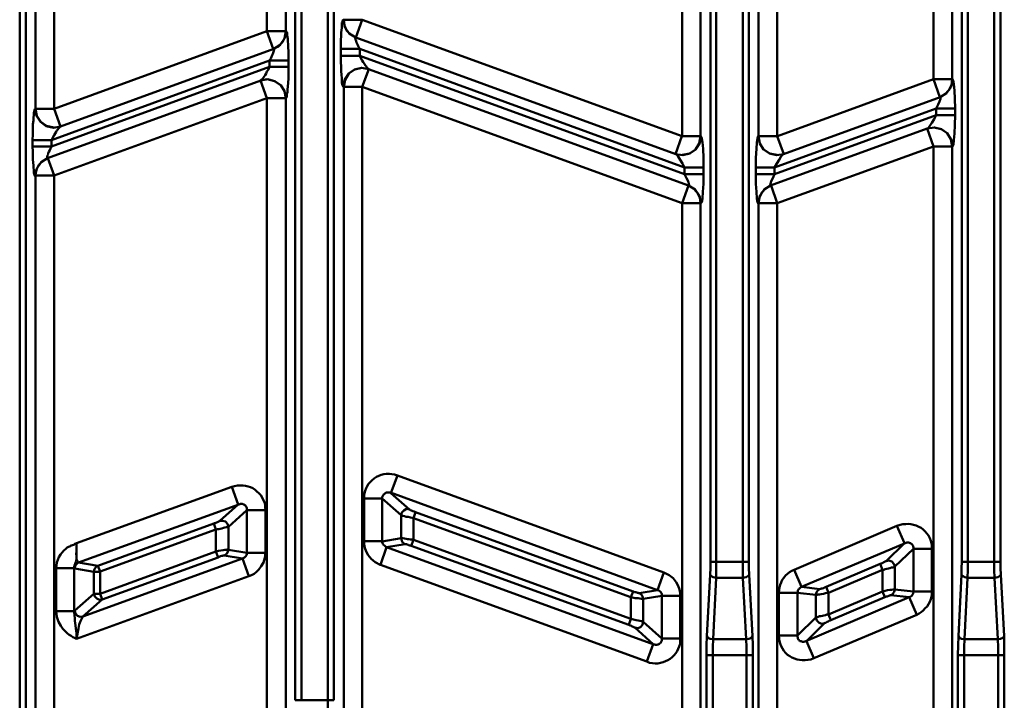
# Model space of a CAD drawing. Units: millimetres. Extents: x 5 to 1189, y 0 to 841.
# Drawn here: x 877 to 1022, y 406 to 507 of the extents above; entities that cross this region are included whole.
import ezdxf

# ---------------------------------------------------------------- set-up
doc = ezdxf.new("R2010")
doc.units = ezdxf.units.MM
doc.header["$MEASUREMENT"] = 0
doc.layers.add('Warstwa 1', color=7, linetype='Continuous', lineweight=0)

msp = doc.modelspace()

# ---------------------------------------------------------------- linework, layer by layer
at = {"layer": 'Warstwa 1', "color": 18, "lineweight": 50, "true_color": 0x000000}
for p, q in [((1016.17, 426.61), (1016.17, 658)), ((1017.06, 426.61), (1017.06, 658.21)), ((1020.95, 658), (1020.95, 426.61)), ((1021.88, 658), (1021.88, 426.61)), ((922.36, 406.16), (922.36, 630.57)), ((923.29, 406.16), (923.29, 630.57)), ((978.96, 426.61), (978.96, 630.57)), ((979.84, 426.61), (979.84, 630.57)), ((917.57, 406.16), (917.57, 630.48)), ((918.51, 406.16), (918.51, 630.48)), ((983.74, 630.48), (983.74, 426.61)), ((984.67, 630.48), (984.67, 426.61)), ((876.81, 615.79), (876.81, 347.27)), ((877.74, 615.79), (877.74, 351)), ((913.38, 505.05), (913.38, 588.15)), ((916.17, 505.05), (916.17, 588.15)), ((1011.98, 581.04), (1011.98, 497.94)), ((1014.73, 581.04), (1014.73, 497.94)), ((879.13, 576.68), (879.13, 493.58)), ((881.93, 576.68), (881.93, 493.58)), ((974.77, 572.61), (974.77, 489.52)), ((977.52, 572.61), (977.52, 489.52)), ((986.07, 489.51), (986.07, 572.61)), ((988.86, 489.51), (988.86, 572.61)), ((924.64, 506.74), (924.68, 506.74)), ((924.73, 506.74), (924.69, 506.74)), ((924.73, 506.74), (927.48, 506.74)), ((926.51, 504.12), (927.48, 506.74)), ((914.32, 502.42), (913.38, 505.05)), ((913.38, 505.05), (916.17, 505.05)), ((926.51, 504.12), (926.46, 504.12)), ((924.31, 502.42), (924.31, 501.41)), ((927.1, 502.42), (927.1, 501.41)), ((913.76, 500.73), (881.51, 488.96)), ((913.76, 499.76), (913.76, 500.73)), ((916.56, 499.76), (916.56, 500.73)), ((927.35, 499.63), (928.45, 499.46)), ((927.48, 496.83), (928.45, 499.46)), ((913.38, 495.14), (912.41, 497.77)), ((924.73, 496.83), (924.73, 396.72)), ((924.73, 496.83), (927.48, 496.83)), ((927.48, 496.83), (927.48, 396.72)), ((1011.98, 497.94), (1014.73, 497.94)), ((1011.98, 497.94), (1012.91, 495.31)), ((1014.6, 497.09), (1014.72, 497.94)), ((913.38, 392.78), (913.38, 495.14)), ((913.38, 495.14), (916.17, 495.14)), ((916.17, 392.78), (916.17, 495.14)), ((879.13, 493.58), (879.09, 493.58)), ((879.13, 493.58), (881.93, 493.58)), ((881.93, 493.58), (882.86, 490.95)), ((1012.36, 493.62), (988.44, 484.9)), ((1012.36, 493.62), (1015.15, 493.62)), ((1012.36, 493.62), (1012.36, 492.65)), ((1012.36, 492.65), (1015.15, 492.65)), ((1015.15, 493.62), (1015.15, 492.65)), ((973.79, 486.89), (974.76, 489.51)), ((974.77, 489.51), (977.52, 489.51)), ((986.02, 489.51), (986.07, 489.51)), ((986.07, 489.51), (988.86, 489.51)), ((989.83, 486.89), (988.86, 489.51)), ((1011, 490.65), (1011.97, 488.03)), ((878.71, 488.96), (878.71, 487.99)), ((878.71, 488.96), (881.5, 488.96)), ((878.71, 487.99), (881.5, 487.99)), ((881.51, 488.96), (881.51, 487.99)), ((1011.98, 488.03), (1014.73, 488.03)), ((1011.98, 351.08), (1011.98, 488.03)), ((1014.77, 488.03), (1014.73, 488.03)), ((1014.73, 488.03), (1014.73, 353.84)), ((973.79, 486.89), (974.89, 486.72)), ((880.95, 486.3), (881.93, 483.71)), ((879.13, 483.71), (879.13, 353.84)), ((879.13, 483.71), (881.93, 483.71)), ((881.93, 351.08), (881.93, 483.71)), ((975.14, 484.9), (977.94, 484.9)), ((975.14, 484.9), (975.14, 483.93)), ((975.14, 483.93), (977.94, 483.93)), ((977.94, 484.9), (977.94, 483.93)), ((985.69, 484.9), (988.44, 484.9)), ((985.69, 483.93), (985.69, 484.9)), ((985.69, 483.93), (988.44, 483.93)), ((988.44, 483.93), (988.44, 484.9)), ((974.77, 479.65), (975.74, 482.23)), ((988.86, 479.65), (987.93, 482.23)), ((974.77, 479.65), (977.52, 479.65)), ((974.77, 479.65), (974.77, 322.43)), ((977.56, 479.6), (977.52, 479.65)), ((977.52, 479.65), (977.52, 322.43)), ((986.07, 479.65), (988.86, 479.65)), ((986.07, 353.84), (986.07, 479.65)), ((988.86, 351.08), (988.86, 479.65)), ((931.71, 436.76), (932.68, 439.39)), ((908.17, 437.69), (885.23, 429.36)), ((908.17, 437.69), (909.1, 435.11)), ((927.74, 435.96), (930.44, 435.96)), ((927.74, 435.96), (927.74, 429.66)), ((930.44, 435.96), (930.44, 429.66)), ((910.42, 434.27), (913.17, 434.27)), ((910.42, 427.96), (910.42, 434.27)), ((913.17, 427.96), (913.17, 434.27)), ((935.06, 433.08), (935.35, 433.97)), ((905.51, 432.28), (905.8, 431.39)), ((1006.56, 431.94), (991.36, 425.46)), ((1006.56, 431.94), (1007.66, 429.36)), ((927.74, 429.66), (930.44, 429.66)), ((930.44, 429.66), (930.44, 429.53)), ((934.72, 428.98), (935.06, 429.86)), ((885.11, 429.32), (885.19, 429.36)), ((885.19, 429.36), (885.23, 429.36)), ((906.14, 427.28), (905.81, 428.17)), ((930.15, 426.18), (931.08, 428.8)), ((931.08, 428.8), (970.62, 414.41)), ((1004.95, 426.73), (1007.65, 429.36)), ((1006.22, 425.93), (1009.01, 428.55)), ((1009.01, 428.55), (1011.72, 428.55)), ((1009.01, 422.25), (1009.01, 428.55)), ((1011.72, 422.25), (1011.72, 428.55)), ((910.71, 424.49), (909.74, 427.11)), ((910.42, 427.96), (913.17, 427.96)), ((882.18, 419.33), (882.18, 425.68)), ((882.18, 425.68), (884.84, 425.68)), ((884.85, 419.33), (884.85, 425.68)), ((888.36, 426.05), (888.7, 425.17)), ((930.15, 426.18), (969.56, 411.88)), ((978.96, 426.61), (984.67, 426.61)), ((991.36, 425.46), (992.42, 422.92)), ((1004.06, 426.31), (1004.4, 425.43)), ((1016.17, 426.61), (1021.88, 426.61)), ((887.77, 425.16), (888.7, 425.16)), ((971.13, 422.45), (972.1, 425.04)), ((979.84, 424.28), (983.78, 424.28)), ((1017.01, 424.28), (1020.99, 424.28)), ((996.06, 422.92), (996.44, 422.04)), ((888.7, 421.91), (889, 421.06)), ((967.19, 421.4), (967.53, 422.24)), ((967.19, 418.18), (967.19, 421.4)), ((969.01, 417.76), (969.01, 421.14)), ((971.8, 421.61), (974.51, 421.61)), ((989.07, 422.04), (991.82, 422.04)), ((994.58, 421.74), (994.58, 418.39)), ((996.44, 422.04), (996.44, 418.86)), ((1004.74, 421.4), (1004.4, 422.24)), ((1009.48, 418.81), (1008.38, 421.4)), ((1009.01, 422.25), (1011.72, 422.25)), ((882.18, 419.33), (884.84, 419.33)), ((966.89, 417.29), (967.19, 418.18)), ((994.58, 418.39), (991.83, 415.73)), ((994.28, 412.38), (1009.48, 418.81)), ((996.78, 418.01), (996.44, 418.86)), ((885.15, 416.4), (885.02, 417.54)), ((971.8, 415.3), (969.01, 417.76)), ((995.85, 417.55), (993.18, 414.92)), ((971.8, 415.3), (974.51, 415.3)), ((979.38, 415.17), (984.25, 415.17)), ((989.07, 415.73), (991.82, 415.73)), ((1016.55, 415.17), (1021.46, 415.17)), ((969.56, 411.87), (970.49, 414.45)), ((994.28, 412.38), (993.18, 414.92)), ((978.41, 412.85), (985.26, 412.85)), ((978.41, 371.06), (978.41, 412.85)), ((979.3, 371.06), (979.3, 412.85)), ((984.29, 412.85), (984.29, 371.07)), ((985.26, 412.85), (985.26, 371.07)), ((1015.58, 412.85), (1022.43, 412.85)), ((1015.58, 397.77), (1015.58, 412.85)), ((1016.51, 397.77), (1016.51, 412.85)), ((1021.5, 412.85), (1021.5, 397.78)), ((1022.43, 412.85), (1022.43, 397.78)), ((917.57, 406.16), (923.29, 406.16))]:
    msp.add_line(p, q, dxfattribs=at)
for points in [[(924.64, 506.74), (924.6, 506.7), (924.56, 506.62), (924.56, 506.49), (924.47, 506.32), (924.47, 506.11), (924.43, 505.86), (924.43, 505.56), (924.39, 505.22), (924.35, 504.84), (924.35, 504.33), (924.31, 503.78), (924.31, 503.15), (924.31, 502.43)], [(924.69, 506.74), (924.9, 505.64), (925.53, 504.71), (926.51, 504.12)], [(924.73, 506.74), (924.85, 505.9), (925.19, 505.1), (925.83, 504.5), (926.5, 504.12)], [(916.17, 505.05), (916.05, 504.2), (915.67, 503.44), (915.08, 502.81), (914.32, 502.43)], [(916.17, 505.05), (915.97, 503.95), (915.33, 503.02), (914.4, 502.43)], [(916.56, 500.73), (916.56, 501.45), (916.56, 502.08), (916.52, 502.63), (916.52, 503.14), (916.47, 503.52), (916.47, 503.9), (916.44, 504.16), (916.39, 504.41), (916.35, 504.62), (916.35, 504.79), (916.3, 504.92), (916.27, 504.96), (916.22, 505.05), (916.18, 505.05)], [(926.46, 504.12), (926.42, 504.08), (926.42, 504.04), (926.42, 504), (926.46, 503.91), (926.46, 503.83), (926.5, 503.7), (926.55, 503.57), (926.63, 503.4), (926.72, 503.19), (926.8, 502.98), (926.93, 502.72), (927.1, 502.43)], [(913.76, 500.73), (913.93, 501.02), (914.05, 501.28), (914.14, 501.49), (914.27, 501.7), (914.31, 501.87), (914.35, 502), (914.4, 502.13), (914.4, 502.21), (914.44, 502.3), (914.44, 502.34), (914.44, 502.38), (914.44, 502.42), (914.4, 502.42)], [(924.31, 501.41), (924.31, 500.52), (924.34, 499.76), (924.34, 499.12), (924.39, 498.58), (924.43, 498.11), (924.47, 497.73), (924.47, 497.47), (924.51, 497.22), (924.56, 497.09), (924.6, 496.97), (924.64, 496.88), (924.68, 496.84)], [(927.1, 501.41), (927.27, 501.07), (927.48, 500.73), (927.61, 500.48), (927.78, 500.23), (927.9, 500.01), (928.03, 499.89), (928.11, 499.76), (928.2, 499.64), (928.24, 499.59), (928.28, 499.51), (928.37, 499.51), (928.41, 499.47)], [(912.45, 497.77), (912.49, 497.81), (912.53, 497.85), (912.62, 497.89), (912.66, 497.98), (912.75, 498.06), (912.87, 498.19), (912.96, 498.36), (913.09, 498.53), (913.26, 498.78), (913.38, 499.08), (913.59, 499.37), (913.76, 499.76)], [(916.17, 495.14), (916.22, 495.18), (916.26, 495.27), (916.3, 495.4), (916.34, 495.52), (916.34, 495.78), (916.43, 496.03), (916.43, 496.41), (916.47, 496.88), (916.51, 497.43), (916.56, 498.06), (916.56, 498.87), (916.56, 499.76)], [(1012.91, 495.31), (1013.63, 495.69), (1014.22, 496.33), (1014.6, 497.09)], [(1012.95, 495.31), (1013.88, 495.9), (1014.56, 496.83), (1014.77, 497.94)], [(1014.77, 497.94), (1014.89, 497.77), (1014.98, 497.22), (1015.06, 496.29), (1015.11, 495.06), (1015.15, 493.62)], [(916.17, 495.14)], [(1012.95, 495.31), (1012.99, 495.27), (1012.99, 495.06), (1012.87, 494.68), (1012.66, 494.21), (1012.36, 493.62)], [(879.09, 493.58), (879.05, 493.54), (879.01, 493.45), (879.01, 493.37), (878.97, 493.16), (878.92, 492.99), (878.88, 492.65), (878.84, 492.31), (878.84, 491.84), (878.76, 491.29), (878.76, 490.66), (878.76, 489.85), (878.71, 488.96)], [(1012.36, 492.65), (1012.06, 492.06), (1011.72, 491.5), (1011.42, 491.08), (1011.22, 490.78), (1011.05, 490.66)], [(1015.15, 492.65), (1015.11, 491.21), (1015.07, 489.94), (1014.98, 488.93), (1014.9, 488.29), (1014.77, 488.03)], [(882.82, 490.95), (882.78, 490.95), (882.73, 490.87), (882.7, 490.83), (882.61, 490.74), (882.53, 490.66), (882.44, 490.53), (882.31, 490.36), (882.18, 490.19), (882.06, 489.94), (881.89, 489.68), (881.72, 489.35), (881.51, 488.96)], [(1011, 490.65), (1012.1, 490.82), (1013.12, 490.57), (1014, 489.98), (1014.56, 489.09), (1014.77, 488.03)], [(1012.06, 490.83), (1013.07, 490.58), (1013.96, 489.98), (1014.51, 489.09), (1014.72, 488.03)], [(974.85, 486.76), (975.86, 486.97), (976.75, 487.56), (977.3, 488.46), (977.52, 489.51)], [(974.89, 486.72), (975.91, 486.97), (976.8, 487.56), (977.39, 488.45), (977.56, 489.51)], [(977.56, 489.51), (977.68, 489.26), (977.77, 488.63), (977.9, 487.65), (977.94, 486.34), (977.94, 484.9)], [(985.69, 484.9), (985.69, 486.34), (985.77, 487.65), (985.81, 488.62), (985.94, 489.25), (986.02, 489.51)], [(989.83, 486.89), (988.73, 486.72), (987.72, 486.97), (986.83, 487.56), (986.28, 488.46), (986.02, 489.51)], [(988.78, 486.76), (987.76, 486.97), (986.87, 487.56), (986.28, 488.46), (986.07, 489.51)], [(878.71, 487.99), (878.75, 487.27), (878.75, 486.64), (878.75, 486.09), (878.79, 485.62), (878.83, 485.2), (878.83, 484.86), (878.88, 484.56), (878.88, 484.31), (878.92, 484.1), (878.96, 483.97)], [(881.51, 487.99), (881.38, 487.7), (881.25, 487.44), (881.13, 487.23), (881.04, 487.02), (881, 486.89), (880.92, 486.72), (880.92, 486.64), (880.87, 486.51), (880.87, 486.42), (880.87, 486.38), (880.87, 486.34), (880.87, 486.3), (880.92, 486.3)], [(973.84, 486.89), (974.01, 486.77), (974.21, 486.51), (974.51, 486.05), (974.85, 485.49), (975.14, 484.9)], [(988.44, 484.9), (988.78, 485.49), (989.11, 486.04), (989.37, 486.5), (989.62, 486.76), (989.75, 486.89)], [(878.96, 483.97), (879.01, 483.84), (879.01, 483.71), (879.05, 483.67), (879.09, 483.67)], [(975.14, 483.93), (975.44, 483.33), (975.65, 482.87), (975.78, 482.49), (975.82, 482.28), (975.73, 482.23)], [(977.94, 483.93), (977.94, 482.49), (977.86, 481.3), (977.77, 480.33), (977.69, 479.78), (977.56, 479.61)], [(986.02, 479.6), (985.94, 479.77), (985.82, 480.32), (985.77, 481.3), (985.69, 482.48), (985.69, 483.92)], [(987.84, 482.23), (987.81, 482.27), (987.84, 482.48), (987.97, 482.87), (988.18, 483.33), (988.43, 483.93)], [(987.84, 482.23), (986.91, 481.64), (986.28, 480.71), (986.02, 479.61)], [(987.93, 482.23), (987.17, 481.85), (986.58, 481.22), (986.2, 480.46), (986.07, 479.65)], [(913.17, 434.27), (913.13, 434.69), (913.09, 435.07), (913, 435.45), (912.83, 435.79), (912.66, 436.13), (912.45, 436.47), (912.2, 436.76), (911.9, 437.02), (911.61, 437.27), (911.27, 437.49), (910.93, 437.66), (910.59, 437.78), (910.21, 437.86), (909.82, 437.91), (909.45, 437.91), (909.02, 437.91), (908.6, 437.82), (908.17, 437.69)], [(910.42, 434.27), (910.42, 434.35), (910.38, 434.48), (910.38, 434.56), (910.34, 434.69), (910.34, 434.74), (910.25, 434.86), (910.21, 434.95), (910.12, 434.99), (910.04, 435.07), (909.95, 435.11), (909.87, 435.11), (909.79, 435.15), (909.7, 435.2), (909.57, 435.2), (909.45, 435.2), (909.36, 435.15), (909.24, 435.11), (885.53, 426.52)], [(934.46, 434.35), (934, 434.44), (933.62, 434.23), (933.32, 433.93), (933.23, 433.51)], [(934.46, 434.35), (934.5, 434.31), (934.59, 434.31), (934.72, 434.23), (934.84, 434.18), (934.97, 434.1), (935.14, 434.06), (935.35, 433.97)], [(906.06, 432.49), (906.18, 432.53), (906.27, 432.57), (906.35, 432.66), (906.4, 432.66)], [(906.4, 432.66), (906.82, 432.7), (907.24, 432.58), (907.54, 432.24), (907.67, 431.81)], [(933.23, 433.5), (933.28, 433.46), (933.36, 433.46), (933.49, 433.42), (933.7, 433.38), (933.95, 433.29), (934.25, 433.25), (934.63, 433.17), (935.06, 433.08)], [(905.51, 432.28), (905.63, 432.32), (905.72, 432.36), (905.8, 432.4), (905.93, 432.45), (906.06, 432.49)], [(905.81, 431.39), (906.06, 431.43), (906.27, 431.47), (906.48, 431.51), (906.69, 431.56), (906.95, 431.64), (907.16, 431.68), (907.37, 431.73), (907.54, 431.77), (907.67, 431.81)], [(1011.72, 428.55), (1011.72, 428.97), (1011.68, 429.36), (1011.55, 429.74), (1011.43, 430.12), (1011.22, 430.5), (1010.96, 430.79), (1010.71, 431.09), (1010.45, 431.39), (1010.12, 431.64), (1009.78, 431.81), (1009.4, 431.98), (1009.01, 432.11), (1008.63, 432.2), (1008.25, 432.23), (1007.87, 432.2), (1007.41, 432.2), (1007.02, 432.07), (1006.56, 431.94)], [(927.74, 429.66), (927.74, 429.19), (927.86, 428.68), (928.03, 428.13), (928.37, 427.62), (928.79, 427.07), (929.38, 426.56), (930.14, 426.18)], [(935.06, 429.86), (934.85, 429.91), (934.59, 429.91), (934.38, 429.99), (934.17, 429.99), (933.96, 430.03), (933.7, 430.07), (933.49, 430.11), (933.32, 430.11), (933.23, 430.11)], [(933.83, 429.23), (933.49, 429.44), (933.32, 429.74), (933.24, 430.11)], [(882.18, 425.68), (882.27, 426.1), (882.3, 426.52), (882.43, 426.94), (882.6, 427.32), (882.82, 427.7), (883.07, 428), (883.32, 428.3), (883.58, 428.51), (883.83, 428.72), (884.04, 428.85), (884.21, 428.89), (884.34, 428.97), (884.42, 429.02), (884.55, 429.06), (884.64, 429.1)], [(885.19, 427.41), (885.15, 427.83), (885.19, 428), (885.19, 428.21), (885.19, 428.38), (885.19, 428.51), (885.19, 428.68)], [(885.19, 428.85), (885.23, 428.97), (885.23, 429.14), (885.23, 429.4)], [(885.23, 429.36), (885.19, 428.39), (885.19, 427.62), (885.23, 427.03), (885.36, 426.65), (885.53, 426.52)], [(907.03, 427.58), (907.37, 427.75), (907.58, 428.09), (907.67, 428.42)], [(930.44, 429.52), (930.49, 429.4), (930.53, 429.27), (930.61, 429.15), (930.74, 429.02), (930.91, 428.89), (931.08, 428.81)], [(934.72, 428.98), (934.64, 429.02), (934.51, 429.06), (934.38, 429.1), (934.3, 429.15), (934.17, 429.15), (934.09, 429.23), (933.96, 429.23), (933.87, 429.23), (933.83, 429.23)], [(1009.01, 428.55), (1009.01, 428.68), (1009.01, 428.76), (1008.97, 428.89), (1008.93, 428.97), (1008.89, 429.06), (1008.84, 429.14), (1008.76, 429.23), (1008.67, 429.27), (1008.63, 429.36), (1008.51, 429.4), (1008.42, 429.44), (1008.34, 429.49), (1008.25, 429.49), (1008.13, 429.49), (1008, 429.49), (1007.91, 429.44), (1007.78, 429.4), (992.42, 422.92)], [(884.85, 425.68), (884.85, 425.8), (884.85, 425.93), (884.89, 426.01), (884.93, 426.14), (884.97, 426.22), (885.02, 426.35), (885.06, 426.48), (885.1, 426.61), (885.14, 426.69), (885.14, 426.86), (885.19, 426.98), (885.19, 427.2), (885.19, 427.41)], [(909.74, 427.11), (909.87, 427.15), (909.95, 427.2), (910.08, 427.24), (910.16, 427.37), (910.25, 427.45), (910.33, 427.62), (910.38, 427.75), (910.42, 427.96)], [(910.71, 424.49), (911.09, 424.66), (911.48, 424.87), (911.81, 425.16), (912.2, 425.5), (912.53, 425.97), (912.87, 426.52), (913.04, 427.2), (913.17, 427.96)], [(1004.06, 426.31), (1004.14, 426.35), (1004.23, 426.39), (1004.35, 426.43), (1004.48, 426.48), (1004.61, 426.56), (1004.7, 426.6), (1004.82, 426.69), (1004.87, 426.73), (1004.95, 426.73)], [(1004.95, 426.73), (1005.37, 426.82), (1005.79, 426.65), (1006.09, 426.31), (1006.22, 425.93)], [(884.85, 425.68), (884.89, 425.68), (884.93, 425.63)], [(885.53, 426.52), (885.24, 426.31), (885.02, 426.01), (884.94, 425.63)], [(888.36, 426.05), (888.07, 425.85), (887.86, 425.55), (887.77, 425.17)], [(983.74, 426.61), (983.74, 425.43), (983.78, 424.28)], [(984.67, 426.61), (984.67, 425.68), (984.71, 424.74)], [(1004.4, 425.42), (1004.61, 425.46), (1004.82, 425.55), (1005.07, 425.59), (1005.29, 425.63), (1005.5, 425.67), (1005.75, 425.76), (1005.96, 425.8), (1006.13, 425.84), (1006.22, 425.93)], [(1016.12, 424.74), (1016.12, 425.68), (1016.17, 426.61)], [(1017.01, 424.28), (1017.05, 425.42), (1017.05, 426.6)], [(1020.95, 426.61), (1020.95, 425.43), (1020.99, 424.28)], [(1021.88, 426.61), (1021.88, 425.68), (1021.92, 424.74)], [(974.51, 421.61), (974.51, 422.03), (974.39, 422.54), (974.22, 423.09), (973.88, 423.64), (973.45, 424.19), (972.86, 424.66), (972.1, 425.04)], [(978.91, 424.74), (979.04, 424.53), (979.38, 424.37), (979.84, 424.28)], [(984.72, 424.74), (984.55, 424.53), (984.25, 424.37), (983.78, 424.28)], [(1016.12, 424.74), (1016.25, 424.53), (1016.59, 424.37), (1017.01, 424.28)], [(1021.93, 424.74), (1021.76, 424.53), (1021.46, 424.37), (1021, 424.28)], [(971.8, 421.61), (971.8, 421.69), (971.76, 421.82), (971.72, 421.99), (971.63, 422.12), (971.51, 422.25), (971.33, 422.37), (971.13, 422.45)], [(992.17, 422.75), (992.12, 422.67), (992.04, 422.63), (992, 422.54), (991.91, 422.41), (991.87, 422.37), (991.87, 422.25), (991.83, 422.16), (991.83, 422.04)], [(995.17, 422.58), (994.83, 422.37), (994.66, 422.12), (994.58, 421.74)], [(1006.22, 422.54), (1006.18, 422.54), (1006.1, 422.54), (1005.97, 422.54), (1005.76, 422.5), (1005.5, 422.46), (1005.16, 422.42), (1004.82, 422.33), (1004.4, 422.25)], [(1005.67, 421.69), (1005.96, 421.9), (1006.13, 422.2), (1006.22, 422.54)], [(889, 421.06), (888.62, 421.02), (888.2, 421.18), (887.9, 421.52), (887.77, 421.9), (888.71, 421.9)], [(967.53, 422.25), (967.61, 422.25), (967.74, 422.16), (967.86, 422.16), (967.95, 422.12), (968.08, 422.08), (968.16, 422.04), (968.29, 422.04), (968.37, 421.99), (968.41, 421.99)], [(968.42, 421.99), (968.76, 421.78), (968.92, 421.48), (969.01, 421.15)], [(991.83, 415.73), (991.83, 415.64), (991.83, 415.52), (991.87, 415.43), (991.91, 415.3), (991.91, 415.22), (992, 415.14), (992.04, 415.05), (992.12, 415.01), (992.21, 414.92), (992.29, 414.88), (992.37, 414.88), (992.5, 414.84), (992.59, 414.8), (992.71, 414.8), (992.8, 414.8), (992.93, 414.84), (993.06, 414.88), (1008.38, 421.4)], [(994.66, 421.74), (994.75, 421.74), (994.87, 421.78), (995.08, 421.78), (995.34, 421.86), (995.67, 421.91), (996.01, 421.99), (996.43, 422.03)], [(1005.67, 421.69), (1005.63, 421.69), (1005.59, 421.69), (1005.5, 421.65), (1005.46, 421.65), (1005.33, 421.61), (1005.12, 421.52), (1004.95, 421.48), (1004.74, 421.4)], [(1008.38, 421.4), (1008.5, 421.44), (1008.55, 421.48), (1008.63, 421.52), (1008.76, 421.61), (1008.8, 421.69), (1008.84, 421.78), (1008.88, 421.86), (1008.93, 421.94), (1008.97, 422.03), (1009.01, 422.11), (1009.01, 422.24)], [(1009.48, 418.81), (1009.82, 418.98), (1010.15, 419.2), (1010.45, 419.45), (1010.75, 419.75), (1011, 420.04), (1011.21, 420.38), (1011.42, 420.72), (1011.55, 421.1), (1011.68, 421.44), (1011.72, 421.86), (1011.72, 422.24)], [(884.94, 419.41), (884.89, 419.37), (884.85, 419.33)], [(886.16, 418.52), (885.74, 418.48), (885.36, 418.64), (885.06, 418.98), (884.94, 419.4)], [(885.23, 415.26), (885.06, 415.3), (884.89, 415.39), (884.69, 415.51), (884.43, 415.68), (884.13, 415.85), (883.84, 416.06), (883.54, 416.36), (883.2, 416.7), (882.87, 417.16), (882.53, 417.76), (882.31, 418.48), (882.18, 419.32)], [(885.02, 417.55), (884.98, 417.88), (884.94, 418.18)], [(886.16, 418.52), (885.99, 418.27), (885.78, 417.84), (885.61, 417.34), (885.49, 416.79), (885.4, 416.28), (885.32, 415.73), (885.23, 415.26)], [(969.01, 417.76), (968.97, 417.8), (968.89, 417.8), (968.76, 417.84), (968.54, 417.88), (968.29, 417.93), (968, 418.01), (967.61, 418.09), (967.19, 418.18)], [(996.44, 418.86), (996.19, 418.82), (995.97, 418.74), (995.76, 418.69), (995.55, 418.65), (995.3, 418.61), (995.09, 418.57), (994.88, 418.48), (994.71, 418.44), (994.58, 418.39)], [(995.05, 417.63), (994.71, 417.97), (994.58, 418.39)], [(996.78, 418.01), (996.7, 417.97), (996.57, 417.93), (996.44, 417.84), (996.36, 417.8), (996.23, 417.76), (996.1, 417.67), (996.02, 417.63), (995.93, 417.59), (995.85, 417.55)], [(967.78, 416.91), (968.25, 416.83), (968.63, 416.99), (968.92, 417.33), (969.01, 417.76)], [(995.85, 417.55), (995.43, 417.46), (995.05, 417.63)], [(978.41, 412.85), (978.41, 414.28), (978.45, 415.64)], [(978.45, 415.64), (978.57, 415.39), (978.91, 415.26), (979.38, 415.17)], [(979.3, 412.85), (979.34, 414.03), (979.38, 415.17)], [(985.18, 415.64), (985.06, 415.39), (984.67, 415.26), (984.25, 415.17)], [(989.07, 415.73), (989.11, 415.3), (989.16, 414.92), (989.28, 414.54), (989.41, 414.16), (989.62, 413.82), (989.83, 413.48), (990.08, 413.19), (990.38, 412.89), (990.72, 412.68), (991.02, 412.47), (991.4, 412.34), (991.78, 412.21), (992.16, 412.13), (992.54, 412.09), (992.96, 412.09), (993.39, 412.13), (993.81, 412.21), (994.28, 412.38)], [(1015.58, 412.85), (1015.62, 414.28), (1015.66, 415.64)], [(1015.66, 415.64), (1015.78, 415.39), (1016.12, 415.26), (1016.54, 415.17)], [(1016.51, 412.85), (1016.51, 414.03), (1016.55, 415.17)], [(1022.39, 415.64), (1022.22, 415.39), (1021.88, 415.26), (1021.46, 415.17)], [(1021.46, 415.17), (1021.5, 414.03), (1021.5, 412.85)], [(1022.39, 415.64), (1022.43, 414.29), (1022.43, 412.85)], [(922.49, 402.22), (922.44, 403.4), (922.4, 404.72), (922.36, 406.16)]]:
    msp.add_lwpolyline(points, dxfattribs=at)
for points in [[(974.77, 489.51), (974.77, 489.51), (927.48, 506.74), (927.48, 506.74)], [(913.38, 505.05), (913.38, 505.05), (881.93, 493.58), (881.93, 493.58)], [(973.84, 486.89), (973.84, 486.89), (926.51, 504.12), (926.51, 504.12)], [(914.4, 502.43), (914.4, 502.43), (882.82, 490.95), (882.82, 490.95)], [(924.31, 502.42), (924.31, 502.42), (927.1, 502.42), (927.1, 502.42)], [(975.14, 484.9), (975.14, 484.9), (927.1, 502.42), (927.1, 502.42)], [(924.31, 501.41), (924.31, 501.41), (927.1, 501.41), (927.1, 501.41)], [(927.1, 501.41), (927.1, 501.41), (975.14, 483.93), (975.14, 483.93)], [(881.51, 487.99), (881.51, 487.99), (913.76, 499.76), (913.76, 499.76)], [(913.76, 500.73), (913.76, 500.73), (916.56, 500.73), (916.56, 500.73)], [(913.76, 499.76), (913.76, 499.76), (916.56, 499.76), (916.56, 499.76)], [(928.41, 499.46), (928.41, 499.46), (975.74, 482.24), (975.74, 482.24)], [(880.92, 486.3), (880.92, 486.3), (912.45, 497.77), (912.45, 497.77)], [(924.69, 496.83), (924.69, 496.83), (924.73, 496.83), (924.73, 496.83)], [(927.48, 496.83), (927.48, 496.83), (974.77, 479.65), (974.77, 479.65)], [(1011.98, 497.94), (1011.98, 497.94), (988.87, 489.52), (988.87, 489.52)], [(1014.73, 497.94), (1014.73, 497.94), (1014.77, 497.94), (1014.77, 497.94)], [(881.93, 483.71), (881.93, 483.71), (913.38, 495.14), (913.38, 495.14)], [(1012.95, 495.31), (1012.95, 495.31), (989.75, 486.89), (989.75, 486.89)], [(988.44, 483.93), (988.44, 483.93), (1012.36, 492.64), (1012.36, 492.64)], [(977.52, 489.51), (977.52, 489.51), (977.56, 489.51), (977.56, 489.51)], [(987.85, 482.23), (987.85, 482.23), (1011.04, 490.65), (1011.04, 490.65)], [(988.86, 479.65), (988.86, 479.65), (1011.98, 488.03), (1011.98, 488.03)], [(879.09, 483.67), (879.09, 483.67), (879.13, 483.71), (879.13, 483.71)], [(986.07, 479.65), (986.07, 479.65), (986.03, 479.61), (986.03, 479.61)], [(972.1, 425.04), (972.1, 425.04), (932.69, 439.39), (932.69, 439.39)], [(930.44, 435.96), (930.44, 435.96), (933.23, 433.51), (933.23, 433.51)], [(971.13, 422.45), (971.13, 422.45), (931.63, 436.85), (931.63, 436.85)], [(931.71, 436.76), (931.71, 436.76), (934.46, 434.35), (934.46, 434.35)], [(906.4, 432.66), (906.4, 432.66), (909.1, 435.11), (909.1, 435.11)], [(907.67, 431.81), (907.67, 431.81), (910.42, 434.27), (910.42, 434.27)], [(935.35, 433.97), (935.35, 433.97), (967.52, 422.25), (967.52, 422.25)], [(933.23, 433.5), (933.23, 433.5), (933.23, 430.12), (933.23, 430.12)], [(935.06, 433.08), (935.06, 433.08), (967.19, 421.4), (967.19, 421.4)], [(935.06, 433.08), (935.06, 433.08), (935.06, 429.86), (935.06, 429.86)], [(888.36, 426.05), (888.36, 426.05), (905.51, 432.28), (905.51, 432.28)], [(888.7, 425.17), (888.7, 425.17), (905.8, 431.39), (905.8, 431.39)], [(905.81, 428.17), (905.81, 428.17), (905.81, 431.39), (905.81, 431.39)], [(907.67, 428.42), (907.67, 428.42), (907.67, 431.81), (907.67, 431.81)], [(933.24, 430.11), (933.24, 430.11), (930.44, 429.65), (930.44, 429.65)], [(967.19, 418.18), (967.19, 418.18), (935.06, 429.86), (935.06, 429.86)], [(884.64, 429.1), (884.64, 429.1), (884.81, 429.14), (884.81, 429.14)], [(905.81, 428.17), (905.81, 428.17), (888.7, 421.91), (888.7, 421.91)], [(910.42, 427.96), (910.42, 427.96), (907.67, 428.42), (907.67, 428.42)], [(933.83, 429.23), (933.83, 429.23), (931.08, 428.81), (931.08, 428.81)], [(966.89, 417.29), (966.89, 417.29), (934.72, 428.97), (934.72, 428.97)], [(886.16, 418.52), (886.16, 418.52), (909.74, 427.11), (909.74, 427.11)], [(906.14, 427.28), (906.14, 427.28), (889, 421.06), (889, 421.06)], [(909.74, 427.11), (909.74, 427.11), (907.04, 427.58), (907.04, 427.58)], [(884.94, 425.63), (884.94, 425.63), (887.77, 425.16), (887.77, 425.16)], [(885.53, 426.52), (885.53, 426.52), (888.36, 426.05), (888.36, 426.05)], [(996.06, 422.92), (996.06, 422.92), (1004.06, 426.31), (1004.06, 426.31)], [(996.44, 422.04), (996.44, 422.04), (1004.4, 425.42), (1004.4, 425.42)], [(1004.4, 422.25), (1004.4, 422.25), (1004.4, 425.42), (1004.4, 425.42)], [(1006.22, 422.54), (1006.22, 422.54), (1006.22, 425.93), (1006.22, 425.93)], [(885.23, 415.26), (885.23, 415.26), (910.71, 424.49), (910.71, 424.49)], [(887.77, 425.16), (887.77, 425.16), (887.77, 421.91), (887.77, 421.91)], [(888.7, 425.16), (888.7, 425.16), (888.7, 421.91), (888.7, 421.91)], [(978.45, 415.64), (978.45, 415.64), (978.91, 424.74), (978.91, 424.74)], [(979.38, 415.17), (979.38, 415.17), (979.84, 424.28), (979.84, 424.28)], [(983.78, 424.28), (983.78, 424.28), (984.25, 415.17), (984.25, 415.17)], [(984.71, 424.74), (984.71, 424.74), (985.18, 415.64), (985.18, 415.64)], [(1015.66, 415.64), (1015.66, 415.64), (1016.12, 424.74), (1016.12, 424.74)], [(1016.54, 415.17), (1016.54, 415.17), (1017.01, 424.28), (1017.01, 424.28)], [(1021, 424.28), (1021, 424.28), (1021.46, 415.17), (1021.46, 415.17)], [(1021.93, 424.74), (1021.93, 424.74), (1022.39, 415.64), (1022.39, 415.64)], [(968.42, 421.99), (968.42, 421.99), (971.13, 422.45), (971.13, 422.45)], [(992.42, 422.92), (992.42, 422.92), (995.17, 422.58), (995.17, 422.58)], [(1009.01, 422.24), (1009.01, 422.24), (1006.22, 422.54), (1006.22, 422.54)], [(887.77, 421.91), (887.77, 421.91), (884.94, 419.41), (884.94, 419.41)], [(889, 421.06), (889, 421.06), (886.16, 418.52), (886.16, 418.52)], [(967.19, 421.4), (967.19, 421.4), (967.4, 421.35), (967.4, 421.35)], [(969.01, 421.15), (969.01, 421.15), (971.8, 421.61), (971.8, 421.61)], [(971.8, 415.3), (971.8, 415.3), (971.8, 421.61), (971.8, 421.61)], [(974.51, 415.3), (974.51, 415.3), (974.51, 421.61), (974.51, 421.61)], [(989.07, 422.04), (989.07, 422.04), (989.07, 415.73), (989.07, 415.73)], [(991.82, 422.04), (991.82, 422.04), (991.82, 415.73), (991.82, 415.73)], [(991.83, 422.04), (991.83, 422.04), (994.58, 421.74), (994.58, 421.74)], [(994.58, 421.74), (994.58, 421.74), (994.66, 421.74), (994.66, 421.74)], [(1004.4, 422.25), (1004.4, 422.25), (996.44, 418.86), (996.44, 418.86)], [(1004.74, 421.4), (1004.74, 421.4), (996.78, 418.01), (996.78, 418.01)], [(1008.38, 421.4), (1008.38, 421.4), (1005.67, 421.69), (1005.67, 421.69)], [(970.49, 414.46), (970.49, 414.46), (967.78, 416.91), (967.78, 416.91)]]:
    msp.add_open_spline(points, degree=3, dxfattribs=at)
for points, knots in [([(924.69, 496.83), (924.69, 496.83), (924.86, 497.89), (924.86, 497.89), (924.86, 497.89), (925.45, 498.78), (925.45, 498.78), (925.45, 498.78), (926.33, 499.37), (926.33, 499.37), (926.33, 499.37), (927.35, 499.63), (927.35, 499.63)], [0, 0, 0, 0, 1, 1, 1, 2, 2, 2, 3, 3, 3, 4, 4, 4, 4]), ([(924.73, 496.83), (924.73, 496.83), (924.94, 497.85), (924.94, 497.85), (924.94, 497.85), (925.49, 498.78), (925.49, 498.78), (925.49, 498.78), (926.38, 499.37), (926.38, 499.37), (926.38, 499.37), (927.39, 499.63), (927.39, 499.63)], [0, 0, 0, 0, 1, 1, 1, 2, 2, 2, 3, 3, 3, 4, 4, 4, 4]), ([(916.17, 495.14), (916.17, 495.14), (915.97, 496.2), (915.97, 496.2), (915.97, 496.2), (915.37, 497.09), (915.37, 497.09), (915.37, 497.09), (914.48, 497.68), (914.48, 497.68), (914.48, 497.68), (913.42, 497.94), (913.42, 497.94), (913.42, 497.94), (912.41, 497.77), (912.41, 497.77)], [0, 0, 0, 0, 1, 1, 1, 2, 2, 2, 3, 3, 3, 4, 4, 4, 5, 5, 5, 5]), ([(916.17, 495.14), (916.17, 495.14), (915.97, 496.2), (915.97, 496.2), (915.97, 496.2), (915.41, 497.09), (915.41, 497.09), (915.41, 497.09), (914.53, 497.68), (914.53, 497.68), (914.53, 497.68), (913.51, 497.94), (913.51, 497.94), (913.51, 497.94), (912.45, 497.77), (912.45, 497.77)], [0, 0, 0, 0, 1, 1, 1, 2, 2, 2, 3, 3, 3, 4, 4, 4, 5, 5, 5, 5]), ([(879.09, 493.58), (879.09, 493.58), (879.3, 492.52), (879.3, 492.52), (879.3, 492.52), (879.89, 491.63), (879.89, 491.63), (879.89, 491.63), (880.74, 491), (880.74, 491), (880.74, 491), (881.8, 490.78), (881.8, 490.78), (881.8, 490.78), (882.86, 490.95), (882.86, 490.95)], [0, 0, 0, 0, 1, 1, 1, 2, 2, 2, 3, 3, 3, 4, 4, 4, 5, 5, 5, 5]), ([(879.13, 493.58), (879.13, 493.58), (879.34, 492.52), (879.34, 492.52), (879.34, 492.52), (879.94, 491.63), (879.94, 491.63), (879.94, 491.63), (880.78, 491.04), (880.78, 491.04), (880.78, 491.04), (881.84, 490.83), (881.84, 490.83)], [0, 0, 0, 0, 1, 1, 1, 2, 2, 2, 3, 3, 3, 4, 4, 4, 4]), ([(879.09, 483.67), (879.09, 483.67), (879.34, 484.77), (879.34, 484.77), (879.34, 484.77), (879.98, 485.7), (879.98, 485.7), (879.98, 485.7), (880.91, 486.3), (880.91, 486.3)], [0, 0, 0, 0, 1, 1, 1, 2, 2, 2, 3, 3, 3, 3]), ([(879.13, 483.71), (879.13, 483.71), (879.26, 484.52), (879.26, 484.52), (879.26, 484.52), (879.64, 485.28), (879.64, 485.28), (879.64, 485.28), (880.23, 485.91), (880.23, 485.91), (880.23, 485.91), (880.95, 486.3), (880.95, 486.3)], [0, 0, 0, 0, 1, 1, 1, 2, 2, 2, 3, 3, 3, 4, 4, 4, 4]), ([(975.74, 482.23), (975.74, 482.23), (976.41, 481.85), (976.41, 481.85), (976.41, 481.85), (977.01, 481.22), (977.01, 481.22), (977.01, 481.22), (977.38, 480.46), (977.38, 480.46), (977.38, 480.46), (977.52, 479.65), (977.52, 479.65)], [0, 0, 0, 0, 1, 1, 1, 2, 2, 2, 3, 3, 3, 4, 4, 4, 4]), ([(975.74, 482.23), (975.74, 482.23), (976.71, 481.64), (976.71, 481.64), (976.71, 481.64), (977.35, 480.71), (977.35, 480.71), (977.35, 480.71), (977.56, 479.61), (977.56, 479.61)], [0, 0, 0, 0, 1, 1, 1, 2, 2, 2, 3, 3, 3, 3]), ([(932.68, 439.39), (932.68, 439.39), (932.26, 439.52), (932.26, 439.52), (932.26, 439.52), (931.84, 439.6), (931.84, 439.6), (931.84, 439.6), (931.46, 439.64), (931.46, 439.64), (931.46, 439.64), (931.04, 439.64), (931.04, 439.64), (931.04, 439.64), (930.66, 439.56), (930.66, 439.56), (930.66, 439.56), (930.27, 439.48), (930.27, 439.48), (930.27, 439.48), (929.93, 439.35), (929.93, 439.35), (929.93, 439.35), (929.56, 439.18), (929.56, 439.18), (929.56, 439.18), (929.26, 438.97), (929.26, 438.97), (929.26, 438.97), (928.92, 438.71), (928.92, 438.71), (928.92, 438.71), (928.67, 438.46), (928.67, 438.46), (928.67, 438.46), (928.41, 438.16), (928.41, 438.16), (928.41, 438.16), (928.2, 437.82), (928.2, 437.82), (928.2, 437.82), (928.03, 437.49), (928.03, 437.49), (928.03, 437.49), (927.9, 437.1), (927.9, 437.1), (927.9, 437.1), (927.78, 436.77), (927.78, 436.77), (927.78, 436.77), (927.74, 436.39), (927.74, 436.39), (927.74, 436.39), (927.74, 435.97), (927.74, 435.97)], [0, 0, 0, 0, 1, 1, 1, 2, 2, 2, 3, 3, 3, 4, 4, 4, 5, 5, 5, 6, 6, 6, 7, 7, 7, 8, 8, 8, 9, 9, 9, 10, 10, 10, 11, 11, 11, 12, 12, 12, 13, 13, 13, 14, 14, 14, 15, 15, 15, 16, 16, 16, 17, 17, 17, 18, 18, 18, 18]), ([(931.63, 436.85), (931.63, 436.85), (931.5, 436.85), (931.5, 436.85), (931.5, 436.85), (931.41, 436.89), (931.41, 436.89), (931.41, 436.89), (931.29, 436.89), (931.29, 436.89), (931.29, 436.89), (931.21, 436.85), (931.21, 436.85), (931.21, 436.85), (931.08, 436.85), (931.08, 436.85), (931.08, 436.85), (930.99, 436.85), (930.99, 436.85), (930.99, 436.85), (930.91, 436.77), (930.91, 436.77), (930.91, 436.77), (930.82, 436.73), (930.82, 436.73), (930.82, 436.73), (930.74, 436.68), (930.74, 436.68), (930.74, 436.68), (930.66, 436.6), (930.66, 436.6), (930.66, 436.6), (930.61, 436.51), (930.61, 436.51), (930.61, 436.51), (930.57, 436.47), (930.57, 436.47), (930.57, 436.47), (930.53, 436.39), (930.53, 436.39), (930.53, 436.39), (930.49, 436.26), (930.49, 436.26), (930.49, 436.26), (930.44, 436.17), (930.44, 436.17), (930.44, 436.17), (930.44, 436.09), (930.44, 436.09), (930.44, 436.09), (930.44, 435.97), (930.44, 435.97)], [0, 0, 0, 0, 1, 1, 1, 2, 2, 2, 3, 3, 3, 4, 4, 4, 5, 5, 5, 6, 6, 6, 7, 7, 7, 8, 8, 8, 9, 9, 9, 10, 10, 10, 11, 11, 11, 12, 12, 12, 13, 13, 13, 14, 14, 14, 15, 15, 15, 16, 16, 16, 17, 17, 17, 17]), ([(884.81, 429.14), (884.81, 429.14), (884.93, 429.22), (884.93, 429.22), (884.93, 429.22), (884.98, 429.27), (884.98, 429.27), (884.98, 429.27), (885.11, 429.31), (885.11, 429.31)], [0, 0, 0, 0, 1, 1, 1, 2, 2, 2, 3, 3, 3, 3]), ([(907.67, 428.43), (907.67, 428.43), (907.58, 428.43), (907.58, 428.43), (907.58, 428.43), (907.5, 428.43), (907.5, 428.43), (907.5, 428.43), (907.38, 428.39), (907.38, 428.39), (907.38, 428.39), (907.16, 428.39), (907.16, 428.39), (907.16, 428.39), (906.91, 428.34), (906.91, 428.34), (906.91, 428.34), (906.57, 428.3), (906.57, 428.3), (906.57, 428.3), (906.23, 428.26), (906.23, 428.26), (906.23, 428.26), (905.81, 428.17), (905.81, 428.17)], [0, 0, 0, 0, 1, 1, 1, 2, 2, 2, 3, 3, 3, 4, 4, 4, 5, 5, 5, 6, 6, 6, 7, 7, 7, 8, 8, 8, 8]), ([(907.03, 427.58), (907.03, 427.58), (906.95, 427.58), (906.95, 427.58), (906.95, 427.58), (906.91, 427.54), (906.91, 427.54), (906.91, 427.54), (906.82, 427.5), (906.82, 427.5), (906.82, 427.5), (906.7, 427.5), (906.7, 427.5), (906.7, 427.5), (906.53, 427.45), (906.53, 427.45), (906.53, 427.45), (906.32, 427.37), (906.32, 427.37), (906.32, 427.37), (906.14, 427.28), (906.14, 427.28)], [0, 0, 0, 0, 1, 1, 1, 2, 2, 2, 3, 3, 3, 4, 4, 4, 5, 5, 5, 6, 6, 6, 7, 7, 7, 7]), ([(978.91, 424.74), (978.91, 424.74), (978.96, 425.67), (978.96, 425.67), (978.96, 425.67), (978.96, 426.6), (978.96, 426.6)], [0, 0, 0, 0, 1, 1, 1, 2, 2, 2, 2]), ([(979.84, 424.28), (979.84, 424.28), (979.84, 425.42), (979.84, 425.42), (979.84, 425.42), (979.84, 426.6), (979.84, 426.6)], [0, 0, 0, 0, 1, 1, 1, 2, 2, 2, 2]), ([(991.36, 425.46), (991.36, 425.46), (991.02, 425.29), (991.02, 425.29), (991.02, 425.29), (990.65, 425.08), (990.65, 425.08), (990.65, 425.08), (990.35, 424.83), (990.35, 424.83), (990.35, 424.83), (990.09, 424.58), (990.09, 424.58), (990.09, 424.58), (989.84, 424.28), (989.84, 424.28), (989.84, 424.28), (989.59, 423.94), (989.59, 423.94), (989.59, 423.94), (989.42, 423.56), (989.42, 423.56), (989.42, 423.56), (989.29, 423.22), (989.29, 423.22), (989.29, 423.22), (989.16, 422.84), (989.16, 422.84), (989.16, 422.84), (989.12, 422.46), (989.12, 422.46), (989.12, 422.46), (989.08, 422.04), (989.08, 422.04)], [0, 0, 0, 0, 1, 1, 1, 2, 2, 2, 3, 3, 3, 4, 4, 4, 5, 5, 5, 6, 6, 6, 7, 7, 7, 8, 8, 8, 9, 9, 9, 10, 10, 10, 11, 11, 11, 11]), ([(992.42, 422.92), (992.42, 422.92), (992.34, 422.88), (992.34, 422.88), (992.34, 422.88), (992.25, 422.8), (992.25, 422.8), (992.25, 422.8), (992.17, 422.75), (992.17, 422.75)], [0, 0, 0, 0, 1, 1, 1, 2, 2, 2, 3, 3, 3, 3]), ([(995.17, 422.58), (995.17, 422.58), (995.21, 422.62), (995.21, 422.62), (995.21, 422.62), (995.3, 422.62), (995.3, 422.62), (995.3, 422.62), (995.38, 422.67), (995.38, 422.67), (995.38, 422.67), (995.51, 422.67), (995.51, 422.67), (995.51, 422.67), (995.68, 422.75), (995.68, 422.75), (995.68, 422.75), (995.85, 422.84), (995.85, 422.84), (995.85, 422.84), (996.06, 422.92), (996.06, 422.92)], [0, 0, 0, 0, 1, 1, 1, 2, 2, 2, 3, 3, 3, 4, 4, 4, 5, 5, 5, 6, 6, 6, 7, 7, 7, 7]), ([(967.4, 421.35), (967.4, 421.35), (967.65, 421.32), (967.65, 421.32), (967.65, 421.32), (967.86, 421.27), (967.86, 421.27), (967.86, 421.27), (968.08, 421.23), (968.08, 421.23), (968.08, 421.23), (968.29, 421.23), (968.29, 421.23), (968.29, 421.23), (968.54, 421.19), (968.54, 421.19), (968.54, 421.19), (968.75, 421.15), (968.75, 421.15), (968.75, 421.15), (968.92, 421.15), (968.92, 421.15), (968.92, 421.15), (969.01, 421.15), (969.01, 421.15)], [0, 0, 0, 0, 1, 1, 1, 2, 2, 2, 3, 3, 3, 4, 4, 4, 5, 5, 5, 6, 6, 6, 7, 7, 7, 8, 8, 8, 8]), ([(884.94, 418.18), (884.94, 418.18), (884.89, 418.77), (884.89, 418.77), (884.89, 418.77), (884.85, 419.07), (884.85, 419.07), (884.85, 419.07), (884.85, 419.32), (884.85, 419.32)], [0, 0, 0, 0, 1, 1, 1, 2, 2, 2, 3, 3, 3, 3]), ([(967.78, 416.91), (967.78, 416.91), (967.74, 416.91), (967.74, 416.91), (967.74, 416.91), (967.66, 416.96), (967.66, 416.96), (967.66, 416.96), (967.53, 417.04), (967.53, 417.04), (967.53, 417.04), (967.4, 417.08), (967.4, 417.08), (967.4, 417.08), (967.27, 417.16), (967.27, 417.16), (967.27, 417.16), (967.1, 417.21), (967.1, 417.21), (967.1, 417.21), (966.9, 417.29), (966.9, 417.29)], [0, 0, 0, 0, 1, 1, 1, 2, 2, 2, 3, 3, 3, 4, 4, 4, 5, 5, 5, 6, 6, 6, 7, 7, 7, 7]), ([(885.23, 415.26), (885.23, 415.26), (885.23, 415.6), (885.23, 415.6), (885.23, 415.6), (885.19, 416.02), (885.19, 416.02), (885.19, 416.02), (885.15, 416.4), (885.15, 416.4)], [0, 0, 0, 0, 1, 1, 1, 2, 2, 2, 3, 3, 3, 3]), ([(969.56, 411.88), (969.56, 411.88), (969.98, 411.71), (969.98, 411.71), (969.98, 411.71), (970.41, 411.66), (970.41, 411.66), (970.41, 411.66), (970.78, 411.62), (970.78, 411.62), (970.78, 411.62), (971.2, 411.62), (971.2, 411.62), (971.2, 411.62), (971.59, 411.71), (971.59, 411.71), (971.59, 411.71), (971.97, 411.79), (971.97, 411.79), (971.97, 411.79), (972.31, 411.92), (972.31, 411.92), (972.31, 411.92), (972.69, 412.09), (972.69, 412.09), (972.69, 412.09), (972.99, 412.29), (972.99, 412.29), (972.99, 412.29), (973.32, 412.51), (973.32, 412.51), (973.32, 412.51), (973.58, 412.81), (973.58, 412.81), (973.58, 412.81), (973.83, 413.1), (973.83, 413.1), (973.83, 413.1), (974.04, 413.4), (974.04, 413.4), (974.04, 413.4), (974.21, 413.78), (974.21, 413.78), (974.21, 413.78), (974.34, 414.12), (974.34, 414.12), (974.34, 414.12), (974.47, 414.5), (974.47, 414.5), (974.47, 414.5), (974.51, 414.88), (974.51, 414.88), (974.51, 414.88), (974.51, 415.3), (974.51, 415.3)], [0, 0, 0, 0, 1, 1, 1, 2, 2, 2, 3, 3, 3, 4, 4, 4, 5, 5, 5, 6, 6, 6, 7, 7, 7, 8, 8, 8, 9, 9, 9, 10, 10, 10, 11, 11, 11, 12, 12, 12, 13, 13, 13, 14, 14, 14, 15, 15, 15, 16, 16, 16, 17, 17, 17, 18, 18, 18, 18]), ([(970.62, 414.41), (970.62, 414.41), (970.74, 414.41), (970.74, 414.41), (970.74, 414.41), (970.83, 414.37), (970.83, 414.37), (970.83, 414.37), (970.95, 414.37), (970.95, 414.37), (970.95, 414.37), (971.03, 414.37), (971.03, 414.37), (971.03, 414.37), (971.17, 414.41), (971.17, 414.41), (971.17, 414.41), (971.25, 414.41), (971.25, 414.41), (971.25, 414.41), (971.33, 414.45), (971.33, 414.45), (971.33, 414.45), (971.42, 414.5), (971.42, 414.5), (971.42, 414.5), (971.5, 414.58), (971.5, 414.58), (971.5, 414.58), (971.59, 414.62), (971.59, 414.62), (971.59, 414.62), (971.63, 414.7), (971.63, 414.7), (971.63, 414.7), (971.67, 414.79), (971.67, 414.79), (971.67, 414.79), (971.72, 414.88), (971.72, 414.88), (971.72, 414.88), (971.76, 415), (971.76, 415), (971.76, 415), (971.8, 415.05), (971.8, 415.05), (971.8, 415.05), (971.8, 415.17), (971.8, 415.17), (971.8, 415.17), (971.8, 415.3), (971.8, 415.3)], [0, 0, 0, 0, 1, 1, 1, 2, 2, 2, 3, 3, 3, 4, 4, 4, 5, 5, 5, 6, 6, 6, 7, 7, 7, 8, 8, 8, 9, 9, 9, 10, 10, 10, 11, 11, 11, 12, 12, 12, 13, 13, 13, 14, 14, 14, 15, 15, 15, 16, 16, 16, 17, 17, 17, 17]), ([(984.25, 415.17), (984.25, 415.17), (984.29, 414.03), (984.29, 414.03), (984.29, 414.03), (984.29, 412.85), (984.29, 412.85)], [0, 0, 0, 0, 1, 1, 1, 2, 2, 2, 2]), ([(985.18, 415.64), (985.18, 415.64), (985.22, 414.29), (985.22, 414.29), (985.22, 414.29), (985.26, 412.85), (985.26, 412.85)], [0, 0, 0, 0, 1, 1, 1, 2, 2, 2, 2])]:
    msp.add_open_spline(points, degree=3, knots=knots, dxfattribs=at)

doc.saveas('drawing.dxf')
